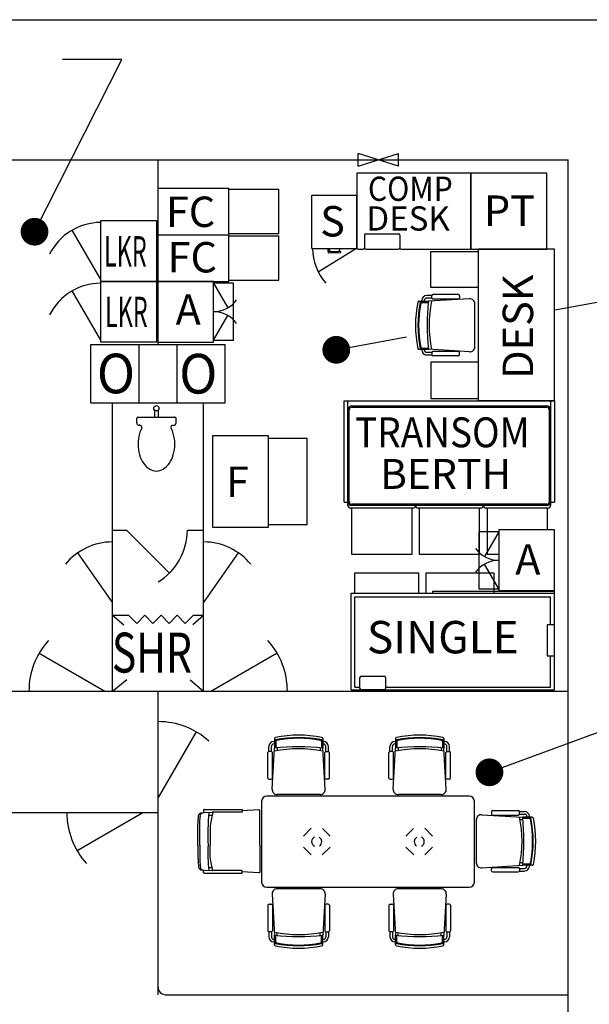
# Model space of a CAD drawing. Extents: x -35.6 to 49.6, y -16.1 to 13.9.
# Drawn here: x 23.4 to 25.1, y 0.3 to 3.4 of the extents above; entities that cross this region are included whole.
import ezdxf
from ezdxf.enums import TextEntityAlignment as Align

# ---------------------------------------------------------------- set-up
doc = ezdxf.new("R2010")
doc.units = 0
doc.header["$MEASUREMENT"] = 0
doc.linetypes.add('MS', pattern=[0])
for name, color, linetype in [('BACKGROUND', 9, 'CONTINUOUS'), ('EQUIPMENT', 11, 'CONTINUOUS'), ('TEXT', 3, 'MS')]:
    doc.layers.add(name, color=color, linetype=linetype)
doc.styles.add('ROMANS', font='ROMANS.shx', dxfattribs={"height": 0.15625})

msp = doc.modelspace()

# ---------------------------------------------------------------- linework, layer by layer
at = {"layer": 'BACKGROUND'}
for p, q in [((24.3957, 2.922), (24.3957, 2.961)), ((24.5207, 2.922), (24.3957, 2.961)), ((24.3957, 2.922), (24.5207, 2.961)), ((24.5207, 2.922), (24.5207, 2.961)), ((18.0128, 2.9415), (25.0441, 2.9415)), ((23.7785, 2.3712), (23.7785, 2.9415)), ((25.0441, -4.746), (25.0441, 2.9415)), ((23.5715, 2.1915), (23.5715, 2.3712)), ((23.5715, 2.3712), (23.9855, 2.3712)), ((23.7199, 2.1915), (23.7199, 2.3712)), ((23.8371, 2.1915), (23.8371, 2.3712)), ((23.9855, 2.1915), (23.9855, 2.3713)), ((23.5715, 2.1915), (23.9855, 2.1915)), ((23.6379, 1.3009), (23.6379, 2.1915)), ((23.9191, 1.3009), (23.9191, 2.1915)), ((23.6379, 1.7984), (23.6814, 1.7984)), ((23.6814, 1.7984), (23.8139, 1.6658)), ((23.8688, 1.7984), (23.9191, 1.7984)), ((23.5303, 1.7279), (23.6379, 1.5743)), ((23.9191, 1.5743), (24.0267, 1.7279)), ((23.6379, 1.5352), (23.6876, 1.5352)), ((23.6379, 1.5352), (23.6729, 1.506)), ((23.6876, 1.5352), (23.7126, 1.5103)), ((23.7126, 1.5103), (23.7376, 1.5352)), ((23.7376, 1.5352), (23.7626, 1.5103)), ((23.7626, 1.5103), (23.7876, 1.5352)), ((23.7876, 1.5352), (23.8126, 1.5103)), ((23.8126, 1.5103), (23.8376, 1.5352)), ((23.8376, 1.5352), (23.8625, 1.5103)), ((23.8625, 1.5103), (23.8875, 1.5352)), ((23.8855, 1.5073), (23.9191, 1.5352)), ((23.8875, 1.5352), (23.9191, 1.5352)), ((23.4115, 1.4181), (23.6145, 1.3009)), ((24.146, 1.4181), (23.943, 1.3009)), ((23.6379, 1.3009), (23.6817, 1.3374)), ((23.8771, 1.3358), (23.9191, 1.3009)), ((18.0128, 1.3009), (25.0441, 1.3009)), ((23.7785, 0.3634), (23.7785, 1.3009)), ((23.7785, 0.3868), (23.7785, 1.3009)), ((23.8957, 1.1756), (23.7786, 0.9726)), ((22.9347, 0.9259), (23.7785, 0.9259)), ((23.5286, 0.8087), (23.7316, 0.9259)), ((23.8019, 0.3634), (25.0441, 0.3634))]:
    msp.add_line(p, q, dxfattribs=at)
for centre, radius, start, end in [((23.6813, 1.7984), 0.1875, 301.2976, 0.0012), ((23.6379, 1.5743), 0.1875, 90, 140.8235), ((23.9191, 1.5743), 0.1875, 39.1765, 90), ((23.6145, 1.3009), 0.2344, 137.9511, 179.9972), ((23.943, 1.3009), 0.2344, 0, 42.046), ((23.7786, 0.9726), 0.2344, 47.9847, 90.0307), ((23.7316, 0.9259), 0.2344, 180, 222.0461), ((23.8019, 0.3868), 0.0234, 180, 270)]:
    msp.add_arc(centre, radius, start, end, dxfattribs=at)
at = {"layer": 'EQUIPMENT'}
for p, q in [((24.7433, 2.9005), (24.3918, 2.9005)), ((24.3918, 2.9005), (24.3918, 2.6701)), ((24.7433, 2.9005), (24.7433, 2.6662)), ((24.9777, 2.9005), (24.7433, 2.9005)), ((24.7433, 2.6701), (24.7433, 2.9005)), ((24.9777, 2.6662), (24.9777, 2.9005)), ((23.7777, 2.8546), (23.9965, 2.8546)), ((23.9963, 2.8514), (24.1508, 2.8514)), ((23.9965, 2.5665), (23.9965, 2.8546)), ((24.1508, 2.7145), (24.1508, 2.8514)), ((24.2532, 2.6681), (24.2532, 2.8322)), ((24.2532, 2.8322), (24.3919, 2.8322)), ((24.3919, 2.6681), (24.3919, 2.8322)), ((23.6015, 2.754), (23.7734, 2.754)), ((23.6015, 2.379), (23.6015, 2.754)), ((23.7734, 2.754), (23.7734, 2.379)), ((23.6015, 2.5724), (23.5136, 2.7246)), ((23.7777, 2.7106), (23.9965, 2.7106)), ((23.7777, 2.7106), (23.9965, 2.7106)), ((23.9963, 2.7145), (24.1508, 2.7145)), ((23.9963, 2.7074), (24.1508, 2.7074)), ((24.1508, 2.5704), (24.1508, 2.7074)), ((24.4152, 2.7091), (24.4152, 2.6701)), ((24.4191, 2.713), (24.5207, 2.713)), ((24.5246, 2.7091), (24.5246, 2.6701)), ((24.2532, 2.6681), (24.3919, 2.6681)), ((24.3908, 2.6681), (24.2728, 2.5949)), ((24.301, 2.6662), (24.301, 2.6681)), ((24.301, 2.6662), (24.3029, 2.6662)), ((24.3029, 2.6583), (24.3029, 2.6662)), ((24.3029, 2.6583), (24.3029, 2.6544)), ((24.342, 2.6574), (24.3029, 2.6583)), ((24.3029, 2.6544), (24.342, 2.6554)), ((24.3068, 2.6681), (24.3068, 2.6623)), ((24.3068, 2.6583), (24.3068, 2.6662)), ((24.3107, 2.6583), (24.3342, 2.6583)), ((24.3381, 2.6681), (24.3381, 2.6623)), ((24.342, 2.6554), (24.342, 2.6574)), ((24.3957, 2.6662), (24.4113, 2.6662)), ((24.4191, 2.6662), (24.5207, 2.6662)), ((24.5285, 2.6662), (24.7394, 2.6662)), ((24.6203, 2.547), (24.6203, 2.6583)), ((24.6203, 2.6583), (24.7668, 2.6583)), ((24.7433, 2.6662), (24.9777, 2.6662)), ((25.0011, 2.6662), (24.7668, 2.6662)), ((24.7668, 2.1974), (24.7668, 2.6662)), ((25.0011, 2.1974), (25.0011, 2.6662)), ((23.7734, 2.5665), (23.6015, 2.5665)), ((23.6015, 2.5665), (23.7734, 2.5665)), ((23.9496, 2.5665), (23.7777, 2.5665)), ((23.7777, 2.5665), (23.9965, 2.5665)), ((23.9496, 2.379), (23.9496, 2.5665)), ((24.0108, 2.5607), (23.9496, 2.5607)), ((23.9496, 2.5607), (23.9936, 2.4846)), ((23.9963, 2.5704), (24.1508, 2.5704)), ((24.0108, 2.3849), (24.0108, 2.5607)), ((23.6015, 2.3849), (23.5136, 2.5371)), ((24.7668, 2.547), (24.6203, 2.547)), ((24.705, 2.5255), (24.6265, 2.5255)), ((24.5834, 2.505), (24.5912, 2.505)), ((24.5912, 2.505), (24.6126, 2.505)), ((24.5919, 2.5051), (24.5919, 2.507)), ((24.5925, 2.5016), (24.6122, 2.5016)), ((24.5997, 2.5051), (24.5997, 2.507)), ((24.6226, 2.5226), (24.6075, 2.5226)), ((24.6226, 2.5148), (24.6075, 2.5148)), ((24.7391, 2.5128), (24.6128, 2.505)), ((24.6226, 2.5158), (24.6226, 2.5216)), ((24.705, 2.5118), (24.6265, 2.5118)), ((24.7089, 2.5216), (24.7089, 2.5158)), ((24.7557, 2.3644), (24.7557, 2.4972)), ((23.9496, 2.3849), (23.9936, 2.461)), ((23.7734, 2.379), (23.6015, 2.379)), ((23.7777, 2.379), (23.9496, 2.379)), ((23.9496, 2.3849), (24.0108, 2.3849)), ((24.5834, 2.3566), (24.5912, 2.3566)), ((24.5912, 2.3566), (24.6126, 2.3566)), ((24.5919, 2.3565), (24.5919, 2.3546)), ((24.5925, 2.36), (24.6122, 2.36)), ((24.5997, 2.3565), (24.5997, 2.3546)), ((24.6226, 2.3468), (24.6075, 2.3468)), ((24.7391, 2.3488), (24.6128, 2.3566)), ((24.6226, 2.3458), (24.6226, 2.34)), ((24.705, 2.3497), (24.6265, 2.3497)), ((24.7089, 2.34), (24.7089, 2.3458)), ((24.6226, 2.339), (24.6075, 2.339)), ((24.6203, 2.3165), (24.6203, 2.2052)), ((24.7668, 2.3165), (24.6203, 2.3165)), ((24.705, 2.3361), (24.6265, 2.3361)), ((24.3527, 2.1974), (25.0011, 2.1974)), ((24.3527, 1.8849), (24.3527, 2.1974)), ((24.3644, 1.8742), (24.3644, 2.1974)), ((24.6203, 2.2052), (24.7668, 2.2052)), ((25.0011, 2.1974), (24.7668, 2.1974)), ((24.9894, 2.1974), (24.9894, 1.8742)), ((25.0011, 2.1974), (25.0011, 1.8849)), ((23.7675, 2.169, 0.1406), (23.7675, 2.1469, 0.1406)), ((23.7792, 2.169, 0.1406), (23.7792, 2.1469, 0.1406)), ((24.3644, 1.8859), (24.3644, 2.1701)), ((24.3683, 1.8859), (24.3683, 2.1701)), ((24.3761, 2.1818), (24.9777, 2.1818)), ((24.3761, 2.1779), (24.9777, 2.1779)), ((24.9855, 2.1701), (24.9855, 1.8859)), ((24.9894, 2.1701), (24.9894, 1.8859)), ((23.7126, 2.1297, 0.1406), (23.7126, 2.143, 0.1406)), ((23.7165, 2.1469, 0.1406), (23.8302, 2.1469, 0.1406)), ((23.8341, 2.1297, 0.1406), (23.8341, 2.143, 0.1406)), ((23.7227, 2.1219, 0.1406), (23.7204, 2.1219, 0.1406)), ((23.824, 2.1219, 0.1406), (23.8263, 2.1219, 0.1406)), ((23.9464, 2.0891), (23.9464, 1.8078)), ((24.1193, 2.0891), (23.9464, 2.0891)), ((24.1193, 1.8078), (24.1193, 2.0891)), ((24.2384, 2.0813), (24.1193, 2.0813)), ((24.2384, 1.8156), (24.2384, 2.0813)), ((24.3527, 1.8849), (24.3644, 1.8849)), ((24.5649, 1.8663), (24.3722, 1.8663)), ((24.9777, 1.8781), (24.3761, 1.8781)), ((24.9777, 1.8742), (24.3761, 1.8742)), ((24.3761, 1.7228), (24.3761, 1.8663)), ((24.561, 1.8663), (24.561, 1.7228)), ((24.774, 1.8663), (24.5806, 1.8663)), ((24.5845, 1.7228), (24.5845, 1.8663)), ((24.7694, 1.8663), (24.7694, 1.7228)), ((24.9816, 1.8663), (24.7897, 1.8663)), ((24.7943, 1.7228), (24.7943, 1.8663)), ((24.9792, 1.8663), (24.9792, 1.7989)), ((24.9894, 1.8849), (25.0011, 1.8849)), ((23.9464, 1.8078), (24.1193, 1.8078)), ((24.1193, 1.8156), (24.2384, 1.8156)), ((25.0011, 1.7989), (24.8293, 1.7989)), ((24.8293, 1.7989), (24.8293, 1.6114)), ((25.0011, 1.6114), (25.0011, 1.7989)), ((24.768, 1.7931), (24.768, 1.6173)), ((24.8293, 1.7931), (24.768, 1.7931)), ((24.8293, 1.7931), (24.7853, 1.717)), ((24.561, 1.7228), (24.3761, 1.7228)), ((24.7694, 1.7228), (24.5845, 1.7228)), ((24.8293, 1.7228), (24.7943, 1.7228)), ((24.8293, 1.6173), (24.7853, 1.6934)), ((24.3855, 1.6666), (24.5815, 1.6666)), ((24.3855, 1.6041), (24.3855, 1.6666)), ((24.5815, 1.6666), (24.5815, 1.6041)), ((24.6055, 1.6041), (24.6055, 1.6666)), ((24.6055, 1.6666), (24.814, 1.6666)), ((24.814, 1.6666), (24.814, 1.6041)), ((24.768, 1.6173), (24.8293, 1.6173)), ((24.8293, 1.6114), (25.0011, 1.6114)), ((24.3742, 1.6041), (25.0011, 1.6041)), ((24.3742, 1.3053), (24.3742, 1.6041)), ((24.3859, 1.5924), (24.9894, 1.5924)), ((24.3859, 1.3131), (24.3859, 1.5924)), ((24.6261, 1.6041), (24.6261, 1.61)), ((24.6261, 1.61), (25.0011, 1.61)), ((24.9894, 1.5054), (24.9894, 1.5924)), ((25.0011, 1.3053), (25.0011, 1.61)), ((25.0011, 1.5054), (24.9792, 1.5054)), ((24.9792, 1.5054), (24.9792, 1.4099)), ((24.9792, 1.4099), (25.0011, 1.4099)), ((24.9894, 1.3131), (24.9894, 1.4099)), ((24.4014, 1.3092), (24.4014, 1.3432)), ((24.4053, 1.3471), (24.4759, 1.3471)), ((24.4798, 1.3432), (24.4798, 1.3092)), ((24.3859, 1.3131), (24.4014, 1.3131)), ((24.4798, 1.3131), (24.9894, 1.3131)), ((24.3742, 1.3053), (25.0011, 1.3053)), ((24.4759, 1.3053), (24.4053, 1.3053)), ((24.1204, 1.1152), (24.1204, 1.1303)), ((24.1282, 1.1152), (24.1282, 1.1303)), ((24.1301, 0.9987), (24.1379, 1.125)), ((24.1379, 1.1459), (24.136, 1.1459)), ((24.1379, 1.1381), (24.136, 1.1381)), ((24.1379, 1.1544), (24.1379, 1.1466)), ((24.1379, 1.1466), (24.1379, 1.1252)), ((24.1413, 1.1475), (24.1413, 1.1256)), ((24.1457, 1.1261), (24.1457, 1.117)), ((24.2786, 1.1261), (24.2786, 1.117)), ((24.283, 1.1475), (24.283, 1.1256)), ((24.2864, 1.1544), (24.2864, 1.1466)), ((24.2864, 1.1466), (24.2864, 1.1252)), ((24.2864, 1.1459), (24.2883, 1.1459)), ((24.2864, 1.1381), (24.2883, 1.1381)), ((24.2942, 0.9987), (24.2864, 1.125)), ((24.2961, 1.1152), (24.2961, 1.1303)), ((24.304, 1.1152), (24.304, 1.1303)), ((24.4938, 1.1152), (24.4938, 1.1303)), ((24.5016, 1.1152), (24.5016, 1.1303)), ((24.5036, 0.9987), (24.5114, 1.125)), ((24.5114, 1.1459), (24.5094, 1.1459)), ((24.5114, 1.1381), (24.5094, 1.1381)), ((24.5114, 1.1544), (24.5114, 1.1466)), ((24.5114, 1.1466), (24.5114, 1.1252)), ((24.5148, 1.1475), (24.5148, 1.1256)), ((24.5192, 1.1261), (24.5192, 1.117)), ((24.652, 1.1261), (24.652, 1.117)), ((24.6564, 1.1475), (24.6564, 1.1256)), ((24.6598, 1.1544), (24.6598, 1.1466)), ((24.6598, 1.1466), (24.6598, 1.1252)), ((24.6677, 0.9987), (24.6598, 1.125)), ((24.6599, 1.1459), (24.6618, 1.1459)), ((24.6599, 1.1381), (24.6618, 1.1381)), ((24.6696, 1.1152), (24.6696, 1.1303)), ((24.6774, 1.1152), (24.6774, 1.1303)), ((24.1174, 1.0328), (24.1174, 1.1113)), ((24.1272, 1.1152), (24.1213, 1.1152)), ((24.1311, 1.0328), (24.1311, 1.1113)), ((24.2932, 1.0328), (24.2932, 1.1113)), ((24.2971, 1.1152), (24.303, 1.1152)), ((24.3069, 1.0328), (24.3069, 1.1113)), ((24.4909, 1.0328), (24.4909, 1.1113)), ((24.5007, 1.1152), (24.4948, 1.1152)), ((24.5046, 1.0328), (24.5046, 1.1113)), ((24.6667, 1.0328), (24.6667, 1.1113)), ((24.6706, 1.1152), (24.6764, 1.1152)), ((24.6803, 1.0328), (24.6803, 1.1113)), ((24.1213, 1.0289), (24.1272, 1.0289)), ((24.303, 1.0289), (24.2971, 1.0289)), ((24.4948, 1.0289), (24.5007, 1.0289)), ((24.6764, 1.0289), (24.6706, 1.0289)), ((24.7386, 0.9769), (24.1136, 0.9769)), ((24.2786, 0.9821), (24.1457, 0.9821)), ((24.6521, 0.9821), (24.5192, 0.9821)), ((24.098, 0.9613), (24.098, 0.7113)), ((24.7542, 0.7113), (24.7542, 0.9613)), ((23.9011, 0.8836), (23.9032, 0.9145)), ((23.9031, 0.9143), (23.9037, 0.9178)), ((23.9032, 0.9145), (23.9033, 0.9161)), ((23.9037, 0.9178), (23.904, 0.9191)), ((23.904, 0.9191), (23.9045, 0.9203)), ((23.9045, 0.9203), (23.9051, 0.9215)), ((23.9051, 0.9215), (23.9059, 0.9225)), ((23.9059, 0.9225), (23.9069, 0.9234)), ((23.9069, 0.9234), (23.9079, 0.9242)), ((23.9079, 0.9242), (23.9091, 0.9248)), ((23.9083, 0.908), (23.9084, 0.9121)), ((23.9084, 0.9121), (23.9089, 0.9153)), ((23.9088, 0.9146), (23.9096, 0.9194)), ((23.9091, 0.9248), (23.9103, 0.9252)), ((23.9096, 0.9194), (23.9099, 0.9206)), ((23.9099, 0.9206), (23.9104, 0.9217)), ((23.9103, 0.9252), (23.9116, 0.9255)), ((23.9104, 0.9217), (23.911, 0.9227)), ((23.911, 0.9227), (23.9118, 0.9236)), ((23.9116, 0.9255), (23.9129, 0.9256)), ((23.9118, 0.9236), (23.9128, 0.9244)), ((23.9128, 0.9244), (23.9138, 0.925)), ((23.9129, 0.9256), (23.9155, 0.9256)), ((23.9138, 0.925), (23.9149, 0.9255)), ((23.9149, 0.9255), (23.9161, 0.9257)), ((23.9161, 0.9257), (23.9173, 0.9258)), ((23.9182, 0.9258), (23.9173, 0.9258)), ((23.919, 0.934), (23.9182, 0.9258)), ((23.9182, 0.9259), (23.9453, 0.9272)), ((23.9192, 0.9344), (23.919, 0.934)), ((23.9194, 0.9349), (23.9192, 0.9344)), ((23.9198, 0.9352), (23.9194, 0.9349)), ((23.9202, 0.9354), (23.9198, 0.9352)), ((23.9207, 0.9356), (23.9202, 0.9354)), ((23.9213, 0.9355), (23.9207, 0.9356)), ((23.9213, 0.9355), (23.9213, 0.9355)), ((23.9213, 0.9355), (24.0382, 0.9355)), ((23.934, 0.9181), (23.9456, 0.9181)), ((23.9478, 0.9273), (23.9419, 0.903)), ((23.9468, 0.9273), (23.9453, 0.9272)), ((23.9454, 0.9274), (23.9454, 0.9274)), ((24.0382, 0.9273), (23.9468, 0.9273)), ((24.0881, 0.9349), (24.0381, 0.9312)), ((24.0382, 0.9355), (24.0382, 0.9273)), ((24.0889, 0.9349), (24.0881, 0.9349)), ((24.0897, 0.9347), (24.0889, 0.9349)), ((24.0904, 0.9344), (24.0897, 0.9347)), ((24.0911, 0.9339), (24.0904, 0.9344)), ((24.0916, 0.9333), (24.0911, 0.9339)), ((24.092, 0.9326), (24.0916, 0.9333)), ((24.0922, 0.9318), (24.092, 0.9326)), ((24.0923, 0.931), (24.0922, 0.9318)), ((24.0923, 0.8255), (24.0923, 0.931)), ((24.777, 0.9196), (24.9032, 0.9118)), ((24.8072, 0.9283), (24.8072, 0.9225)), ((24.8111, 0.9323), (24.8896, 0.9323)), ((24.8111, 0.9186), (24.8896, 0.9186)), ((24.8935, 0.9293), (24.9086, 0.9293)), ((24.8935, 0.9225), (24.8935, 0.9283)), ((24.8935, 0.9215), (24.9086, 0.9215)), ((24.9164, 0.9118), (24.9164, 0.9137)), ((24.9242, 0.9118), (24.9242, 0.9137)), ((23.9009, 0.8768), (23.9011, 0.8836)), ((23.9072, 0.8798), (23.9075, 0.8863)), ((23.9075, 0.8863), (23.9077, 0.9016)), ((23.9077, 0.9016), (23.9083, 0.908)), ((23.9397, 0.8851), (23.9393, 0.8791)), ((23.9402, 0.8911), (23.9397, 0.8851)), ((23.941, 0.8971), (23.9402, 0.8911)), ((23.9419, 0.903), (23.941, 0.8971)), ((24.7603, 0.904), (24.7603, 0.7711)), ((24.9044, 0.9039), (24.8953, 0.9039)), ((24.9248, 0.9117), (24.9035, 0.9117)), ((24.9257, 0.9083), (24.9038, 0.9083)), ((24.9327, 0.9117), (24.9248, 0.9117)), ((23.9009, 0.8254), (23.9009, 0.8768)), ((23.9071, 0.8733), (23.9072, 0.8798)), ((23.9072, 0.8254), (23.9071, 0.8733)), ((23.9393, 0.8791), (23.9391, 0.8731)), ((23.9391, 0.8731), (23.9391, 0.8254)), ((24.2267, 0.8534), (24.2509, 0.8775)), ((24.2857, 0.8767), (24.3091, 0.8534)), ((24.3091, 0.8534), (24.3091, 0.8531)), ((24.5665, 0.8767), (24.5432, 0.8534)), ((24.5432, 0.8534), (24.5432, 0.8531)), ((24.6255, 0.8534), (24.6014, 0.8775)), ((23.9009, 0.8256), (23.9009, 0.7977)), ((23.9072, 0.8256), (23.9071, 0.8012)), ((23.9391, 0.8014), (23.9391, 0.8256)), ((24.0923, 0.8255), (24.0923, 0.7435)), ((23.9009, 0.7977), (23.9011, 0.7909)), ((23.9011, 0.7909), (23.9032, 0.76)), ((23.9071, 0.8012), (23.9072, 0.7947)), ((23.9072, 0.7947), (23.9075, 0.7882)), ((23.9393, 0.7954), (23.9391, 0.8014)), ((23.9397, 0.7894), (23.9393, 0.7954)), ((24.2507, 0.7953), (24.2268, 0.8192)), ((24.3091, 0.8192), (24.2852, 0.7953)), ((24.3091, 0.8194), (24.3091, 0.8192)), ((24.5432, 0.8194), (24.5432, 0.8192)), ((24.5432, 0.8192), (24.5671, 0.7953)), ((24.6015, 0.7953), (24.6255, 0.8192)), ((23.9031, 0.7602), (23.9037, 0.7567)), ((23.9075, 0.7882), (23.9077, 0.7729)), ((23.9077, 0.7729), (23.9083, 0.7664)), ((23.9083, 0.7664), (23.9084, 0.7624)), ((23.9084, 0.7624), (23.9089, 0.7592)), ((23.9402, 0.7834), (23.9397, 0.7894)), ((23.941, 0.7774), (23.9402, 0.7834)), ((23.9419, 0.7714), (23.941, 0.7774)), ((23.9478, 0.7471), (23.9419, 0.7714)), ((24.777, 0.7555), (24.9032, 0.7633)), ((24.9044, 0.7711), (24.8953, 0.7711)), ((24.9248, 0.7633), (24.9035, 0.7633)), ((24.9257, 0.7667), (24.9038, 0.7667)), ((24.9164, 0.7633), (24.9164, 0.7614)), ((24.9242, 0.7633), (24.9242, 0.7614)), ((24.9327, 0.7633), (24.9248, 0.7633)), ((23.9032, 0.76), (23.9033, 0.7584)), ((23.9037, 0.7567), (23.904, 0.7554)), ((23.904, 0.7554), (23.9045, 0.7542)), ((23.9045, 0.7542), (23.9051, 0.753)), ((23.9051, 0.753), (23.9059, 0.752)), ((23.9059, 0.752), (23.9069, 0.7511)), ((23.9069, 0.7511), (23.9079, 0.7503)), ((23.9079, 0.7503), (23.9091, 0.7497)), ((23.9088, 0.7599), (23.9096, 0.755)), ((23.9091, 0.7497), (23.9103, 0.7492)), ((23.9096, 0.755), (23.9099, 0.7539)), ((23.9099, 0.7539), (23.9104, 0.7528)), ((23.9103, 0.7492), (23.9116, 0.749)), ((23.9104, 0.7528), (23.911, 0.7518)), ((23.911, 0.7518), (23.9118, 0.7509)), ((23.9116, 0.749), (23.9129, 0.7489)), ((23.9118, 0.7509), (23.9128, 0.7501)), ((23.9128, 0.7501), (23.9138, 0.7495)), ((23.9129, 0.7489), (23.9155, 0.7489)), ((23.9138, 0.7495), (23.9149, 0.749)), ((23.9149, 0.749), (23.9161, 0.7487)), ((23.9161, 0.7487), (23.9173, 0.7486)), ((23.9182, 0.7487), (23.9173, 0.7486)), ((23.919, 0.7405), (23.9182, 0.7487)), ((23.9182, 0.7486), (23.9453, 0.7472)), ((23.9192, 0.74), (23.919, 0.7405)), ((23.9194, 0.7396), (23.9192, 0.74)), ((23.9198, 0.7393), (23.9194, 0.7396)), ((23.9202, 0.739), (23.9198, 0.7393)), ((23.9207, 0.7389), (23.9202, 0.739)), ((23.9213, 0.739), (23.9207, 0.7389)), ((23.9213, 0.739), (23.9213, 0.739)), ((23.9213, 0.739), (24.0382, 0.739)), ((23.934, 0.7564), (23.9456, 0.7564)), ((23.9468, 0.7471), (23.9453, 0.7472)), ((23.9454, 0.7471), (23.9454, 0.7471)), ((24.0382, 0.7471), (23.9468, 0.7471)), ((24.0881, 0.7396), (24.0381, 0.7433)), ((24.0382, 0.739), (24.0382, 0.7471)), ((24.0889, 0.7396), (24.0881, 0.7396)), ((24.0897, 0.7398), (24.0889, 0.7396)), ((24.0904, 0.7401), (24.0897, 0.7398)), ((24.0911, 0.7406), (24.0904, 0.7401)), ((24.0916, 0.7412), (24.0911, 0.7406)), ((24.092, 0.7419), (24.0916, 0.7412)), ((24.0922, 0.7427), (24.092, 0.7419)), ((24.0923, 0.7435), (24.0922, 0.7427)), ((24.8072, 0.7467), (24.8072, 0.7526)), ((24.8111, 0.7565), (24.8896, 0.7565)), ((24.8111, 0.7428), (24.8896, 0.7428)), ((24.8935, 0.7535), (24.9086, 0.7535)), ((24.8935, 0.7526), (24.8935, 0.7467)), ((24.8935, 0.7457), (24.9086, 0.7457)), ((24.1136, 0.6957), (24.7386, 0.6957)), ((24.1301, 0.6739), (24.1379, 0.5476)), ((24.2786, 0.6905), (24.1457, 0.6905)), ((24.2942, 0.6739), (24.2864, 0.5476)), ((24.5036, 0.6739), (24.5114, 0.5476)), ((24.6521, 0.6905), (24.5192, 0.6905)), ((24.6677, 0.6739), (24.6598, 0.5476)), ((24.1174, 0.6398), (24.1174, 0.5613)), ((24.1213, 0.6437), (24.1272, 0.6437)), ((24.1311, 0.6398), (24.1311, 0.5613)), ((24.2932, 0.6398), (24.2932, 0.5613)), ((24.303, 0.6437), (24.2971, 0.6437)), ((24.3069, 0.6398), (24.3069, 0.5613)), ((24.4909, 0.6398), (24.4909, 0.5613)), ((24.4948, 0.6437), (24.5007, 0.6437)), ((24.5046, 0.6398), (24.5046, 0.5613)), ((24.6667, 0.6398), (24.6667, 0.5613)), ((24.6764, 0.6437), (24.6706, 0.6437)), ((24.6803, 0.6398), (24.6803, 0.5613)), ((24.1204, 0.5574), (24.1204, 0.5423)), ((24.1272, 0.5574), (24.1213, 0.5574)), ((24.1282, 0.5574), (24.1282, 0.5423)), ((24.1379, 0.526), (24.1379, 0.5474)), ((24.1457, 0.5465), (24.1457, 0.5556)), ((24.2786, 0.5465), (24.2786, 0.5556)), ((24.2864, 0.526), (24.2864, 0.5474)), ((24.2961, 0.5574), (24.2961, 0.5423)), ((24.2971, 0.5574), (24.303, 0.5574)), ((24.304, 0.5574), (24.304, 0.5423)), ((24.4938, 0.5574), (24.4938, 0.5423)), ((24.5007, 0.5574), (24.4948, 0.5574)), ((24.5016, 0.5574), (24.5016, 0.5423)), ((24.5114, 0.526), (24.5114, 0.5474)), ((24.5192, 0.5465), (24.5192, 0.5556)), ((24.652, 0.5465), (24.652, 0.5556)), ((24.6598, 0.526), (24.6598, 0.5474)), ((24.6696, 0.5574), (24.6696, 0.5423)), ((24.6706, 0.5574), (24.6764, 0.5574)), ((24.6774, 0.5574), (24.6774, 0.5423)), ((24.1379, 0.5345), (24.136, 0.5345)), ((24.1379, 0.5267), (24.136, 0.5267)), ((24.1379, 0.5182), (24.1379, 0.526)), ((24.1413, 0.5251), (24.1413, 0.547)), ((24.283, 0.5251), (24.283, 0.547)), ((24.2864, 0.5345), (24.2883, 0.5345)), ((24.2864, 0.5267), (24.2883, 0.5267)), ((24.2864, 0.5182), (24.2864, 0.526)), ((24.5114, 0.5345), (24.5094, 0.5345)), ((24.5114, 0.5267), (24.5094, 0.5267)), ((24.5114, 0.5182), (24.5114, 0.526)), ((24.5148, 0.5251), (24.5148, 0.547)), ((24.6564, 0.5251), (24.6564, 0.547)), ((24.6598, 0.5182), (24.6598, 0.526)), ((24.6599, 0.5345), (24.6618, 0.5345)), ((24.6599, 0.5267), (24.6618, 0.5267))]:
    msp.add_line(p, q, dxfattribs=at)
for centre, radius in [((23.7733, 2.1746, 0.1406), 0.00814), ((24.5493, 1.8761), 0.00195), ((24.8053, 1.8761), 0.00195)]:
    msp.add_circle(centre, radius, dxfattribs=at)
for centre, radius, start, end in [((23.6015, 2.5724), 0.1758, 90, 153.6421), ((24.4191, 2.7091), 0.00391, 90, 180), ((24.5207, 2.7091), 0.00391, 0, 90), ((24.4166, 2.6681), 0.1613, 179.9911, 221.5736), ((24.3107, 2.6623), 0.00391, 180, 270), ((24.3342, 2.6623), 0.00391, 270, 0), ((24.3957, 2.6701), 0.00391, 180, 270), ((24.4113, 2.6701), 0.00391, 270, 0), ((24.4191, 2.6701), 0.00391, 180, 270), ((24.5207, 2.6701), 0.00391, 270, 0), ((24.5285, 2.6701), 0.00391, 180, 270), ((24.7394, 2.6701), 0.00391, 270, 0), ((23.6015, 2.3849), 0.1758, 90, 153.6421), ((24.6265, 2.5216), 0.00391, 90, 180), ((24.705, 2.5216), 0.00391, 0, 90), ((23.9496, 2.5607), 0.0879, 270, 324.1517), ((24.9353, 2.4308), 0.3628, 168.6643, 191.3357), ((24.5834, 2.5011), 0.00391, 90, 165.2577), ((24.9416, 2.4308), 0.3613, 168.6167, 191.3833), ((24.9439, 2.4308), 0.3616, 169.1839, 190.8182), ((24.5912, 2.5011), 0.00391, 90, 165.1963), ((24.5925, 2.4977), 0.00391, 90, 165.713), ((24.6075, 2.507), 0.0156, 90, 180), ((24.6075, 2.507), 0.00781, 90, 180), ((25.3158, 2.4308), 0.707, 173.9744, 186.0256), ((24.6126, 2.5089), 0.00391, 270, 273.7252), ((24.9649, 2.4308), 0.3505, 167.6416, 192.3584), ((24.6265, 2.5158), 0.00391, 180, 270), ((24.705, 2.5158), 0.00391, 270, 0), ((24.7401, 2.4972), 0.0156, 360, 93.7252), ((23.9496, 2.3849), 0.0879, 35.7492, 90), ((24.5834, 2.3605), 0.00391, 194.7423, 270), ((24.5912, 2.3605), 0.00391, 194.8037, 270), ((24.5925, 2.3639), 0.00391, 194.2897, 270), ((24.6075, 2.3546), 0.0156, 180, 270), ((24.6075, 2.3546), 0.00781, 180, 270), ((24.6126, 2.3527), 0.00391, 86.2748, 90), ((24.6265, 2.3458), 0.00391, 90, 180), ((24.705, 2.3458), 0.00391, 360, 90), ((24.7401, 2.3644), 0.0156, 266.2748, 360), ((24.6265, 2.34), 0.00391, 180, 270), ((24.705, 2.34), 0.00391, 270, 360), ((24.3761, 2.1701), 0.0117, 90, 180), ((24.3761, 2.1701), 0.00781, 90, 180), ((24.9777, 2.1701), 0.0117, 0, 90), ((24.9777, 2.1701), 0.00781, 0, 90), ((23.7165, 2.143, 0.1406), 0.00391, 90, 180), ((23.7204, 2.1297, 0.1406), 0.00781, 180, 270), ((23.8263, 2.1297, 0.1406), 0.00781, 270, 0), ((23.8302, 2.143, 0.1406), 0.00391, 0, 90), ((23.8059, 2.0726), 0.088, 152.4244, 164.1848), ((23.7227, 2.116), 0.00586, 332.4244, 90), ((23.824, 2.116), 0.00586, 90, 207.5756), ((23.7408, 2.0726), 0.088, 15.8152, 27.5756), ((23.8374, 2.0637), 0.1208, 164.1848, 180), ((23.7093, 2.0637), 0.1208, 0, 15.8152), ((23.8374, 2.0637), 0.1208, 180, 195.8152), ((23.7093, 2.0637), 0.1208, 344.1848, 360), ((23.8059, 2.0547), 0.088, 195.8152, 214.3661), ((23.7408, 2.0547), 0.088, 325.6339, 344.1848), ((23.7859, 2.0411), 0.0638, 214.3661, 238.7962), ((23.7733, 2.0203), 0.0395, 238.7962, 270), ((23.7733, 2.0203), 0.0395, 270, 301.2038), ((23.7607, 2.0411), 0.0638, 301.2038, 325.6339), ((24.3761, 1.8859), 0.0117, 180, 270), ((24.3761, 1.8859), 0.00781, 180, 270), ((24.9777, 1.8859), 0.00781, 270, 0), ((24.9777, 1.8859), 0.0117, 270, 0), ((24.3722, 1.8742), 0.00781, 180, 270), ((24.5649, 1.8742), 0.00781, 270, 0), ((24.5806, 1.8742), 0.00781, 180, 270), ((24.774, 1.8742), 0.00781, 270, 0), ((24.7897, 1.8742), 0.00781, 180, 270), ((24.9816, 1.8742), 0.00781, 270, 360), ((24.8293, 1.7931), 0.0879, 215.7492, 270), ((24.8293, 1.6173), 0.0879, 90, 144.1517), ((24.4053, 1.3432), 0.00391, 90, 180), ((24.4759, 1.3432), 0.00391, 0, 90), ((24.4053, 1.3092), 0.00391, 180, 270), ((24.4759, 1.3092), 0.00391, 270, 0), ((24.1418, 1.1544), 0.00391, 104.7423, 180), ((24.2122, 0.8025), 0.3628, 78.6643, 101.3357), ((24.2122, 0.7962), 0.3613, 78.6167, 101.3833), ((24.2121, 0.7939), 0.3616, 79.1818, 100.8161), ((24.2825, 1.1544), 0.00391, 0, 75.2577), ((24.5153, 1.1544), 0.00391, 104.7423, 180), ((24.5856, 0.8025), 0.3628, 78.6643, 101.3357), ((24.5856, 0.7962), 0.3613, 78.6167, 101.3833), ((24.5856, 0.7939), 0.3616, 79.1818, 100.8161), ((24.6559, 1.1544), 0.00391, 0, 75.2577), ((24.136, 1.1303), 0.0156, 90, 180), ((24.136, 1.1303), 0.00781, 90, 180), ((24.1418, 1.1466), 0.00391, 104.8037, 180), ((24.2122, 0.422), 0.707, 83.9744, 96.0256), ((24.134, 1.1252), 0.00391, 356.2748, 0), ((24.1453, 1.1475), 0.00391, 103.844, 180), ((24.1453, 1.1453), 0.00391, 104.287, 180), ((24.2791, 1.1475), 0.00391, 0, 76.156), ((24.2791, 1.1453), 0.00391, 0, 75.7103), ((24.2825, 1.1466), 0.00391, 0, 75.1963), ((24.2903, 1.1252), 0.00391, 180, 183.7252), ((24.2883, 1.1303), 0.0156, 0, 90), ((24.2883, 1.1303), 0.00781, 0, 90), ((24.5094, 1.1303), 0.0156, 90, 180), ((24.5094, 1.1303), 0.00781, 90, 180), ((24.5153, 1.1466), 0.00391, 104.8037, 180), ((24.5856, 0.422), 0.707, 83.9744, 96.0256), ((24.5075, 1.1252), 0.00391, 356.2748, 0), ((24.5187, 1.1475), 0.00391, 103.844, 180), ((24.5187, 1.1453), 0.00391, 104.287, 180), ((24.6525, 1.1475), 0.00391, 0, 76.156), ((24.6525, 1.1453), 0.00391, 0, 75.7103), ((24.6559, 1.1466), 0.00391, 0, 75.1963), ((24.6637, 1.1252), 0.00391, 180, 183.7252), ((24.6618, 1.1303), 0.0156, 0, 90), ((24.6618, 1.1303), 0.00781, 0, 90), ((24.1213, 1.1113), 0.00391, 90, 180), ((24.1272, 1.1113), 0.00391, 360, 90), ((24.2122, 0.7729), 0.3505, 77.6416, 102.3584), ((24.2971, 1.1113), 0.00391, 90, 180), ((24.303, 1.1113), 0.00391, 0, 90), ((24.4948, 1.1113), 0.00391, 90, 180), ((24.5007, 1.1113), 0.00391, 360, 90), ((24.5856, 0.7729), 0.3505, 77.6416, 102.3584), ((24.6706, 1.1113), 0.00391, 90, 180), ((24.6764, 1.1113), 0.00391, 0, 90), ((24.1213, 1.0328), 0.00391, 180, 270), ((24.1272, 1.0328), 0.00391, 270, 360), ((24.2971, 1.0328), 0.00391, 180, 270), ((24.303, 1.0328), 0.00391, 270, 0), ((24.4948, 1.0328), 0.00391, 180, 270), ((24.5007, 1.0328), 0.00391, 270, 360), ((24.6706, 1.0328), 0.00391, 180, 270), ((24.6764, 1.0328), 0.00391, 270, 0), ((24.1136, 0.9613), 0.0156, 90, 180), ((24.1457, 0.9977), 0.0156, 176.2748, 270), ((24.2786, 0.9977), 0.0156, 270, 3.7252), ((24.5192, 0.9977), 0.0156, 176.2748, 270), ((24.6521, 0.9977), 0.0156, 270, 3.7252), ((24.7386, 0.9613), 0.0156, 0, 90), ((24.8969, 0.8573), 0.9647, 175.8739, 181.8934), ((24.7759, 0.904), 0.0156, 86.2748, 180), ((24.8111, 0.9283), 0.00391, 90, 180), ((24.8111, 0.9225), 0.00391, 180, 270), ((24.8896, 0.9283), 0.00391, 0, 90), ((24.8896, 0.9225), 0.00391, 270, 0), ((24.5511, 0.8375), 0.3505, 347.6416, 12.3584), ((24.9086, 0.9137), 0.0156, 0, 90), ((24.9086, 0.9137), 0.00781, 360, 90), ((24.9035, 0.9157), 0.00391, 266.2748, 270), ((24.2003, 0.8375), 0.707, 353.9744, 6.0256), ((24.9235, 0.9044), 0.00391, 14.2897, 90), ((24.9248, 0.9078), 0.00391, 14.8037, 90), ((24.9257, 0.9044), 0.00391, 13.844, 90), ((24.5722, 0.8375), 0.3616, 349.1839, 10.8182), ((24.5744, 0.8375), 0.3613, 348.6167, 11.3833), ((24.9327, 0.9078), 0.00391, 14.7423, 90), ((24.5808, 0.8375), 0.3628, 348.6643, 11.3357), ((24.5026, 0.8011), 0.5703, 177.5376, 185.3672), ((24.2679, 0.8363), 0.0156, 114.8978, 244.8201), ((24.2679, 0.8363), 0.0156, 301.5875, 59.4219), ((24.5843, 0.8363), 0.0156, 120.5781, 238.4125), ((24.5843, 0.8363), 0.0156, 295.1799, 65.1022), ((24.7759, 0.7711), 0.0156, 180, 273.7252), ((24.9035, 0.7594), 0.00391, 90, 93.7252), ((24.9086, 0.7614), 0.00781, 270, 0), ((24.9086, 0.7614), 0.0156, 270, 0), ((24.9236, 0.7706), 0.00391, 270, 345.713), ((24.9248, 0.7672), 0.00391, 270, 345.1963), ((24.9257, 0.7706), 0.00391, 270, 346.156), ((24.9327, 0.7672), 0.00391, 270, 345.2577), ((24.8111, 0.7526), 0.00391, 90, 180), ((24.8111, 0.7467), 0.00391, 180, 270), ((24.8896, 0.7526), 0.00391, 0, 90), ((24.8896, 0.7467), 0.00391, 270, 0), ((24.1136, 0.7113), 0.0156, 180, 270), ((24.7386, 0.7113), 0.0156, 270, 0), ((24.1457, 0.6749), 0.0156, 90, 183.7252), ((24.2786, 0.6749), 0.0156, 356.2748, 90), ((24.5192, 0.6749), 0.0156, 90, 183.7252), ((24.6521, 0.6749), 0.0156, 356.2748, 90), ((24.1213, 0.6398), 0.00391, 90, 180), ((24.1272, 0.6398), 0.00391, 0, 90), ((24.2971, 0.6398), 0.00391, 90, 180), ((24.303, 0.6398), 0.00391, 360, 90), ((24.4948, 0.6398), 0.00391, 90, 180), ((24.5007, 0.6398), 0.00391, 0, 90), ((24.6706, 0.6398), 0.00391, 90, 180), ((24.6764, 0.6398), 0.00391, 360, 90), ((24.1213, 0.5613), 0.00391, 180, 270), ((24.1272, 0.5613), 0.00391, 270, 0), ((24.2122, 0.8997), 0.3505, 257.6416, 282.3584), ((24.134, 0.5474), 0.00391, 0, 3.7252), ((24.2122, 1.2506), 0.707, 263.9744, 276.0256), ((24.2903, 0.5474), 0.00391, 176.2748, 180), ((24.2971, 0.5613), 0.00391, 180, 270), ((24.303, 0.5613), 0.00391, 270, 360), ((24.4948, 0.5613), 0.00391, 180, 270), ((24.5007, 0.5613), 0.00391, 270, 0), ((24.5856, 0.8997), 0.3505, 257.6416, 282.3584), ((24.5075, 0.5474), 0.00391, 0, 3.7252), ((24.5856, 1.2506), 0.707, 263.9744, 276.0256), ((24.6637, 0.5474), 0.00391, 176.2748, 180), ((24.6706, 0.5613), 0.00391, 180, 270), ((24.6764, 0.5613), 0.00391, 270, 360), ((24.136, 0.5423), 0.0156, 180, 270), ((24.136, 0.5423), 0.00781, 180, 270), ((24.1418, 0.526), 0.00391, 180, 255.1963), ((24.1418, 0.5182), 0.00391, 180, 255.2577), ((24.2122, 0.8764), 0.3613, 258.6167, 281.3833), ((24.1453, 0.5273), 0.00391, 180, 255.713), ((24.1453, 0.5251), 0.00391, 180, 256.156), ((24.2121, 0.8787), 0.3616, 259.1839, 280.8182), ((24.2791, 0.5273), 0.00391, 284.2897, 0), ((24.2791, 0.5251), 0.00391, 283.844, 0), ((24.2825, 0.526), 0.00391, 284.8037, 0), ((24.2825, 0.5182), 0.00391, 284.7423, 0), ((24.2883, 0.5423), 0.00781, 270, 0), ((24.2883, 0.5423), 0.0156, 270, 0), ((24.5094, 0.5423), 0.0156, 180, 270), ((24.5094, 0.5423), 0.00781, 180, 270), ((24.5153, 0.526), 0.00391, 180, 255.1963), ((24.5153, 0.5182), 0.00391, 180, 255.2577), ((24.5856, 0.8764), 0.3613, 258.6167, 281.3833), ((24.5187, 0.5273), 0.00391, 180, 255.713), ((24.5187, 0.5251), 0.00391, 180, 256.156), ((24.5856, 0.8787), 0.3616, 259.1839, 280.8182), ((24.6525, 0.5273), 0.00391, 284.2897, 0), ((24.6525, 0.5251), 0.00391, 283.844, 0), ((24.6559, 0.526), 0.00391, 284.8037, 0), ((24.6559, 0.5182), 0.00391, 284.7423, 0), ((24.6618, 0.5423), 0.00781, 270, 0), ((24.6618, 0.5423), 0.0156, 270, 0), ((24.2122, 0.8701), 0.3628, 258.6643, 281.3357), ((24.5856, 0.8701), 0.3628, 258.6643, 281.3357)]:
    msp.add_arc(centre, radius, start, end, dxfattribs=at)
at = {"layer": 'TEXT'}
for p, q in [((-25.9902, 3.3745), (34.0098, 3.3745)), ((23.3973, 2.7198), (23.6664, 3.2513)), ((23.6664, 3.2513), (23.4839, 3.2513)), ((25.0025, 2.4783), (25.4533, 2.5607)), ((24.3283, 2.3551), (24.5448, 2.3947)), ((24.8008, 1.0504), (25.5151, 1.3151))]:
    msp.add_line(p, q, dxfattribs=at)
at = {"layer": 'TEXT', "const_width": 0.0421}
for points in [[(23.3756, 2.7198, 1), (23.4191, 2.7198, 1)], [(24.3065, 2.3551, 1), (24.3501, 2.3551, 1)], [(24.779, 1.0504, 1), (24.8225, 1.0504, 1)]]:
    msp.add_lwpolyline(points, format="xyb", close=True, dxfattribs=at)

# ---------------------------------------------------------------- texts
at = {"layer": 'EQUIPMENT', "style": 'ROMANS', "width": 0.953125}
for p in [(23.5896, 2.282), (23.8436, 2.2813)]:
    msp.add_text('O', height=0.1224, dxfattribs=at).set_placement(p, align=Align.MIDDLE_LEFT)
at = {"layer": 'TEXT', "style": 'ROMANS'}
for s, height, width, p in [('COMP', 0.07486, 0.90625, (24.426, 2.8525)), ('DESK', 0.07486, 1.000001, (24.4212, 2.7607)), ('LKR', 0.09388, 0.5625, (23.612, 2.6592)), ('LKR', 0.09388, 0.5625, (23.6151, 2.4721)), ('TRANSOM', 0.09242, 0.90625, (24.3861, 2.1003)), ('BERTH', 0.09242, 1.000001, (24.4634, 1.9718)), ('SHR', 0.12316, 0.75, (23.6361, 1.4201))]:
    msp.add_text(s, height=height, dxfattribs=dict(at, width=width)).set_placement(p, align=Align.MIDDLE_LEFT)
for s, height, p in [('FC', 0.09388, (23.8025, 2.7813)), ('PT', 0.09388, (24.7837, 2.7848)), ('S', 0.0939, (24.2785, 2.7521)), ('FC', 0.09388, (23.8078, 2.641)), ('A', 0.0939, (23.8325, 2.4793)), ('F', 0.0939, (23.9884, 1.9477)), ('A', 0.0939, (24.8804, 1.7077)), ('SINGLE', 0.1, (24.4228, 1.4678))]:
    msp.add_text(s, height=height, dxfattribs=at).set_placement(p, align=Align.MIDDLE_LEFT)
msp.add_text('DESK', height=0.09388, rotation=90, dxfattribs=at).set_placement((24.8885, 2.2653), align=Align.MIDDLE_LEFT)

doc.saveas('drawing.dxf')
